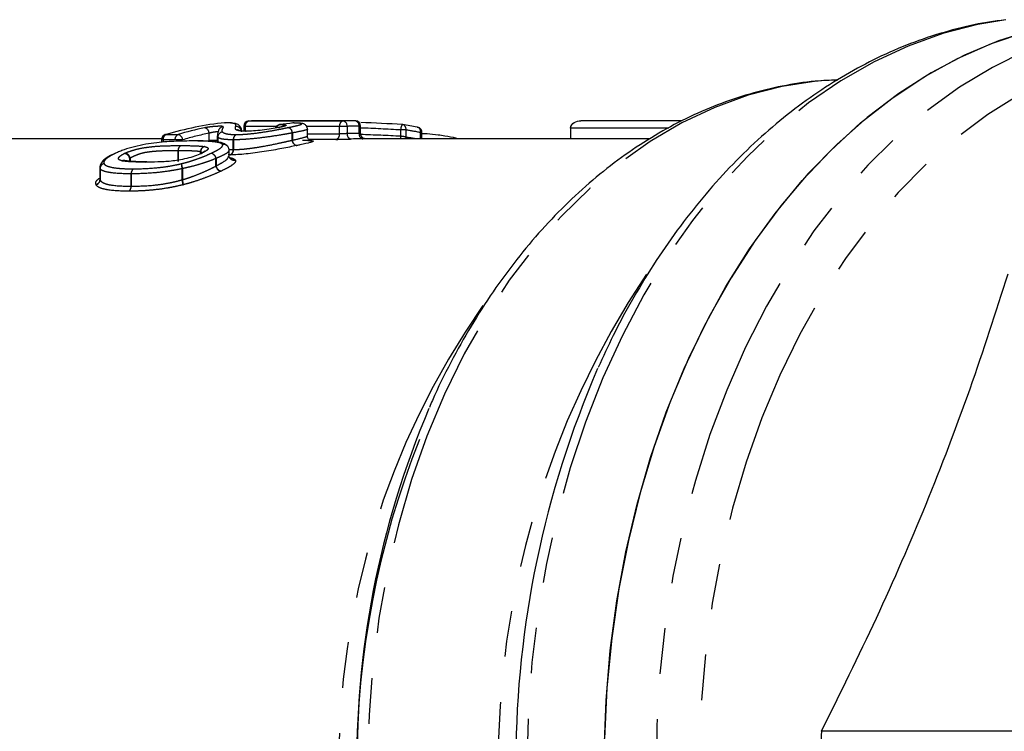
# Model space of a CAD drawing. Extents: x 33 to 397, y 21 to 217.
# Drawn here: x 148 to 175, y 43 to 63 of the extents above; entities that cross this region are included whole.
import ezdxf

# ---------------------------------------------------------------- set-up
doc = ezdxf.new("R2010")
doc.units = 0
doc.linetypes.add('PHANTOM', pattern=[12.7, 6.35, -1.27, 1.27, -1.27, 1.27, -1.27])
doc.layers.get('0').update_dxf_attribs({"linetype": 'CONTINUOUS'})

msp = doc.modelspace()

# ---------------------------------------------------------------- linework, layer by layer
at = {"color": 7, "linetype": 'CONTINUOUS'}
for p, q in [((153.738, 59.77), (153.73, 59.769)), ((153.738, 59.77), (153.75, 59.77)), ((154.261, 59.667), (154.261, 59.536)), ((157.312, 59.821), (154.696, 59.821)), ((155.259, 59.717), (155.268, 59.717)), ((155.626, 59.762), (155.633, 59.762)), ((155.645, 59.763), (155.633, 59.762)), ((157.509, 59.469), (157.509, 59.671)), ((159.078, 59.646), (159.093, 59.644)), ((164.727, 59.821), (163.66, 59.821)), ((153.523, 59.401), (153.523, 59.234)), ((153.529, 59.401), (153.527, 59.409)), ((156.033, 59.406), (156.033, 59.587)), ((159.213, 59.321), (159.213, 59.497)), ((163.342, 59.621), (163.342, 59.62)), ((163.342, 59.62), (163.342, 59.319)), ((151.979, 59.321), (146.104, 59.321)), ((151.976, 59.294), (151.976, 59.224)), ((163.342, 59.321), (157.524, 59.321)), ((153.069, 58.917), (153.052, 58.909)), ((153.856, 58.844), (153.856, 58.997)), ((151.572, 58.685), (151.529, 58.685)), ((151.573, 58.685), (151.572, 58.685)), ((150.263, 58.524), (150.263, 58.227)), ((176.102, 42.868), (170.308, 42.868))]:
    msp.add_line(p, q, dxfattribs=at)
at = {"color": 8, "linetype": 'PHANTOM'}
for p, q in [((154.305, 59.667), (154.261, 59.667)), ((155.166, 59.667), (154.305, 59.667)), ((154.305, 59.667), (154.305, 59.545)), ((154.409, 59.817), (157.025, 59.817)), ((156.921, 59.667), (156.009, 59.667)), ((157.133, 59.667), (156.921, 59.667)), ((156.921, 59.457), (156.921, 59.667)), ((157.133, 59.667), (157.133, 59.467)), ((157.465, 59.471), (157.465, 59.671)), ((157.509, 59.671), (157.465, 59.671)), ((152.105, 59.441), (152.437, 59.441)), ((153.297, 59.277), (153.297, 59.48)), ((153.538, 59.365), (153.529, 59.401)), ((153.538, 59.365), (153.538, 59.231)), ((153.538, 59.365), (153.538, 59.365)), ((153.538, 59.231), (153.538, 59.365)), ((155.609, 59.283), (155.609, 59.486)), ((155.613, 59.486), (155.609, 59.486)), ((155.613, 59.486), (155.613, 59.284)), ((156.033, 59.457), (156.921, 59.457)), ((158.767, 59.568), (158.625, 59.568)), ((158.625, 59.393), (158.625, 59.568)), ((158.767, 59.568), (158.767, 59.367)), ((159.169, 59.321), (159.169, 59.497)), ((159.213, 59.497), (159.169, 59.497)), ((152.02, 59.294), (151.976, 59.294)), ((152.352, 59.294), (152.02, 59.294)), ((152.02, 59.294), (152.02, 59.227)), ((152.564, 59.294), (152.352, 59.294)), ((153.523, 59.277), (153.297, 59.277)), ((153.976, 59.294), (153.971, 59.294)), ((153.971, 59.024), (153.971, 59.294)), ((153.976, 59.294), (153.976, 59.024)), ((156.819, 59.307), (156.069, 59.307)), ((152.438, 58.692), (152.438, 58.99)), ((152.44, 58.99), (152.44, 58.692)), ((153.061, 58.916), (153.061, 58.964)), ((153.065, 58.963), (153.065, 58.915)), ((153.887, 58.877), (153.831, 58.879)), ((153.871, 59.027), (153.971, 59.024)), ((151.094, 58.698), (151.094, 58.773)), ((151.104, 58.783), (151.104, 58.697)), ((153.489, 58.565), (153.489, 58.778)), ((153.494, 58.778), (153.489, 58.778)), ((153.494, 58.778), (153.494, 58.569)), ((150.269, 58.494), (150.269, 58.523)), ((150.27, 58.494), (150.269, 58.494)), ((150.269, 58.189), (150.269, 58.494)), ((150.27, 58.494), (150.27, 58.185)), ((151.134, 58.35), (151.133, 58.35)), ((151.133, 58.006), (151.133, 58.35)), ((151.134, 58.35), (151.134, 58.006)), ((152.55, 58.183), (152.55, 58.493)), ((152.558, 58.493), (152.55, 58.493)), ((152.558, 58.493), (152.558, 58.188))]:
    msp.add_line(p, q, dxfattribs=at)
at = {"color": 8, "linetype": 'PHANTOM', "flags": 128}
for points in [[(175.427, 62.63), (174.657, 62.498), (173.678, 62.245), (172.714, 61.899), (171.769, 61.462), (170.846, 60.935), (169.952, 60.32), (169.088, 59.622), (168.26, 58.842), (167.472, 57.984), (166.726, 57.053), (166.026, 56.053), (165.376, 54.988), (164.779, 53.863), (164.237, 52.684), (163.753, 51.455), (163.328, 50.183), (162.966, 48.873), (162.667, 47.531), (162.433, 46.163), (162.265, 44.777), (162.164, 43.377), (162.13, 41.971), (162.164, 40.565), (162.265, 39.166), (162.433, 37.779), (162.667, 36.412), (162.966, 35.07), (163.328, 33.76), (163.753, 32.488), (164.237, 31.259), (164.779, 30.079), (165.376, 28.955), (166.026, 27.89), (166.726, 26.889), (167.472, 25.958), (168.26, 25.101), (169.088, 24.321), (169.952, 23.622), (170.846, 23.008), (171.769, 22.481), (172.714, 22.043), (173.678, 21.697), (174.657, 21.444), (175.414, 21.314)], [(178.999, 62.628), (178.902, 62.615), (177.919, 62.426), (176.949, 62.144), (175.994, 61.77), (175.058, 61.305), (174.148, 60.752), (173.265, 60.114), (172.416, 59.393), (171.602, 58.592), (170.829, 57.716), (170.099, 56.767), (169.416, 55.751), (168.783, 54.673), (168.203, 53.536), (167.679, 52.346), (167.213, 51.109), (166.807, 49.831), (166.463, 48.517), (166.182, 47.172), (165.966, 45.804), (165.816, 44.419), (165.732, 43.022), (165.716, 41.621), (165.766, 40.221), (165.883, 38.829), (166.066, 37.452), (166.314, 36.095), (166.627, 34.765), (167.002, 33.468), (167.439, 32.209), (167.934, 30.995), (168.487, 29.832), (169.093, 28.723), (169.751, 27.675), (170.458, 26.693), (171.21, 25.78), (172.004, 24.94), (172.836, 24.179), (173.703, 23.499), (174.6, 22.903), (175.523, 22.394), (176.469, 21.974), (177.432, 21.646), (178.409, 21.41), (179.395, 21.269), (180.386, 21.221)], [(190.794, 56.504), (190.451, 56.948), (189.698, 57.828), (188.904, 58.632), (188.072, 59.357), (187.208, 59.999), (186.314, 60.555), (185.395, 61.022), (184.455, 61.399), (183.499, 61.683), (182.532, 61.873), (181.557, 61.968), (180.581, 61.968), (179.606, 61.873), (178.639, 61.683), (177.683, 61.399), (176.743, 61.022), (175.824, 60.555), (174.93, 59.999), (174.065, 59.357), (173.234, 58.632), (172.44, 57.828), (171.687, 56.948), (170.979, 55.997), (170.318, 54.979), (169.709, 53.899), (169.155, 52.762), (168.657, 51.574), (168.218, 50.34), (167.84, 49.067), (167.525, 47.759), (167.275, 46.424), (167.091, 45.067), (166.973, 43.696), (166.923, 42.317), (166.94, 40.936), (167.024, 39.56), (167.175, 38.195), (167.392, 36.848), (167.675, 35.526), (168.021, 34.235), (168.43, 32.98), (168.898, 31.768), (169.425, 30.605), (170.007, 29.496), (170.642, 28.446), (171.327, 27.461), (172.058, 26.545), (172.832, 25.703), (173.645, 24.938), (174.494, 24.254), (175.374, 23.655), (176.281, 23.143), (177.211, 22.721), (178.159, 22.39), (179.121, 22.153), (180.093, 22.01), (181.069, 21.962), (181.069, 21.962)], [(170.726, 60.962), (170.167, 60.921), (169.215, 60.774), (168.272, 60.532), (167.344, 60.195), (166.435, 59.765), (165.551, 59.245), (164.694, 58.637), (163.871, 57.945), (163.085, 57.171), (162.339, 56.32), (161.638, 55.396), (160.986, 54.403), (160.385, 53.348), (159.84, 52.234), (159.351, 51.069), (158.923, 49.857), (158.556, 48.605), (158.254, 47.319), (158.017, 46.006), (157.847, 44.673), (157.745, 43.325), (157.711, 41.971), (157.745, 40.617), (157.847, 39.27), (158.017, 37.937), (158.254, 36.624), (158.556, 35.338), (158.923, 34.086), (159.351, 32.874), (159.84, 31.708), (160.385, 30.595), (160.986, 29.539), (161.638, 28.547), (162.339, 27.623), (163.085, 26.772), (163.871, 25.998), (164.694, 25.305), (165.551, 24.697), (166.435, 24.177), (167.344, 23.748), (168.272, 23.411), (169.215, 23.169), (170.167, 23.022), (170.702, 22.982)], [(158.767, 59.367), (158.766, 59.338), (158.768, 59.321)], [(151.572, 58.684), (151.558, 58.683), (151.533, 58.675)]]:
    msp.add_lwpolyline(points, dxfattribs=at)
at = {"color": 7, "linetype": 'CONTINUOUS', "flags": 128}
for points in [[(164.277, 42.322), (164.327, 43.722), (164.444, 45.113), (164.627, 46.491), (164.876, 47.848), (165.188, 49.178), (165.564, 50.475), (166, 51.733), (166.496, 52.947), (167.048, 54.111), (167.655, 55.219), (168.313, 56.267), (169.02, 57.25), (169.772, 58.163), (170.566, 59.002), (171.398, 59.764), (172.264, 60.444), (173.161, 61.04), (174.085, 61.549), (175.031, 61.968), (175.994, 62.297)], [(176.195, 62.353), (175.23, 62.044), (174.282, 61.645), (173.356, 61.155), (172.455, 60.579), (171.583, 59.918), (170.745, 59.176), (169.944, 58.355), (169.184, 57.46), (168.468, 56.495), (167.8, 55.464), (167.183, 54.371), (166.619, 53.222), (166.111, 52.022), (165.662, 50.776), (165.272, 49.49), (164.945, 48.17), (164.682, 46.822), (164.483, 45.452), (164.35, 44.066), (164.283, 42.671)], [(152.105, 59.441), (152.084, 59.438), (152.084, 59.438)], [(152.882, 59.267), (152.88, 59.267), (152.856, 59.262)], [(153.82, 59.111), (153.82, 59.111), (153.818, 59.113), (153.818, 59.113), (153.818, 59.113), (153.818, 59.113), (153.818, 59.113), (153.725, 59.185), (153.634, 59.216), (153.435, 59.247), (153.132, 59.264), (152.958, 59.265)], [(160.217, 59.329), (160.232, 59.328), (160.244, 59.321)], [(160.217, 59.329), (160.232, 59.327), (160.245, 59.321)], [(150.671, 58.914), (150.68, 58.918), (150.7, 58.92)], [(153.055, 58.91), (153.063, 58.913), (153.083, 58.916)], [(153.103, 58.925), (153.082, 58.922), (153.069, 58.917)], [(151.534, 58.675), (151.559, 58.683), (151.573, 58.684)], [(153.895, 58.768), (153.879, 58.786), (153.878, 58.787)]]:
    msp.add_lwpolyline(points, dxfattribs=at)
at = {"color": 7, "linetype": 'CONTINUOUS'}
for centre, radius, start, end in [((154.729, 50.621), 9.202, 96.1843, 106.5717), ((155.096, 50.481), 9.346, 101.8611, 106.5334), ((153.746, 59.62), 0.15, 88.4973, 96.1419), ((154.411, 59.667), 0.15, 91.8431, 180), ((154.696, 50.884), 8.937, 90.0012, 91.8422), ((155.279, 59.568), 0.15, 97.9435, 160.8126), ((155.641, 59.613), 0.15, 88.6839, 96.0019), ((157.312, 50.891), 8.931, 89.6957, 91.8428), ((157.359, 59.671), 0.15, 0, 89.6951), ((158.661, 59.568), 0.15, 81.2854, 86.6719), ((157.289, 50.695), 9.128, 78.6943, 81.2834), ((159.063, 59.497), 0.15, 0, 78.6975), ((152.126, 59.294), 0.15, 106.5215, 180), ((154.084, 59.425), 0.141, 69.7635, 98.6021), ((153.7, 59.02), 0.15, 23.1758, 36.7993), ((157.524, 50.644), 8.677, 89.9999, 91.864), ((189.438, 41.967), 27.619, 156.5924, 202.846), ((182.555, 41.985), 25.157, 156.9454, 204.9746), ((181.516, 41.973), 24.111, 158.0939, 202.2208), ((193.26, 41.971), 22.969, 177.7616, 182.2384)]:
    msp.add_arc(centre, radius, start, end, dxfattribs=at)
at = {"color": 8, "linetype": 'PHANTOM'}
for centre, radius, start, end in [((153.147, 59.481), 0.15, 359.6653, 79.0211), ((153.703, 59.51), 0.15, 95.3875, 179.817), ((154.051, 59.513), 0.15, 0.2557, 95.3872), ((154.051, 59.513), 0.15, 0.2674, 95.3732), ((154.439, 59.685), 0.135, 102.9703, 187.7253), ((155.293, 59.589), 0.131, 101.0237, 165.148), ((155.459, 59.487), 0.15, 359.3962, 78.1942), ((155.463, 59.487), 0.15, 359.6342, 79.557), ((157.055, 59.685), 0.135, 102.9702, 187.7249), ((156.998, 59.683), 0.136, 353.1455, 78.6166), ((157.418, 50.819), 8.853, 89.6954, 91.8432), ((157.333, 59.69), 0.133, 351.7535, 78.5727), ((158.809, 59.596), 0.185, 138.7565, 188.5741), ((158.643, 59.596), 0.127, 347.1029, 71.5759), ((159.049, 59.528), 0.124, 345.6297, 69.4289), ((152.167, 59.308), 0.147, 114.9237, 185.3492), ((152.498, 59.308), 0.147, 114.9234, 185.3495), ((152.407, 59.287), 0.157, 2.7799, 79.3188), ((155.201, 50.411), 9.266, 101.8607, 106.5338), ((153.69, 59.363), 0.152, 98.6333, 179.011), ((153.689, 59.363), 0.151, 98.3659, 179.0858), ((154.118, 59.307), 0.147, 114.0107, 184.8876), ((154.122, 59.309), 0.147, 115.7545, 185.7577), ((154.079, 59.422), 0.145, 56.8966, 98.0456), ((156.786, 59.439), 0.136, 284.1456, 7.4813), ((157.269, 59.45), 0.136, 173.1591, 258.6178), ((157.418, 50.717), 8.754, 89.692, 91.864), ((157.599, 59.453), 0.135, 172.0761, 256.0452), ((158.054, 59.419), 0.572, 350.2033, 357.4594), ((157.395, 50.619), 9.053, 78.6947, 81.2832), ((157.395, 50.526), 8.947, 79.4427, 81.1842), ((152.589, 59.002), 0.152, 119.6673, 184.7422), ((152.591, 59.001), 0.152, 119.0399, 184.4179), ((153.216, 58.963), 0.155, 110.5657, 179.6653), ((153.22, 58.96), 0.155, 109.2369, 179.047), ((153.703, 59.02), 0.147, 23.4564, 102.1818), ((153.703, 59.022), 0.146, 37.4657, 102.5775), ((155.759, 59.282), 0.15, 179.504, 258.2012), ((155.763, 59.284), 0.15, 179.7093, 259.5635), ((150.926, 58.748), 0.169, 8.6261, 82.0059), ((150.933, 58.756), 0.173, 8.7873, 77.6584), ((153.319, 58.752), 0.172, 8.7801, 78.8887), ((153.326, 58.752), 0.17, 8.6482, 81.1371), ((153.997, 58.875), 0.147, 201.4673, 281.7276), ((153.823, 59.012), 0.148, 295.2344, 4.6498), ((153.828, 59.009), 0.148, 296.9975, 5.5391), ((150.419, 58.489), 0.15, 104.7626, 178.1719), ((150.422, 58.488), 0.152, 105.6908, 177.6324), ((150.928, 58.597), 0.121, 75.04, 111.3802), ((150.935, 58.602), 0.115, 78.6296, 112.3599), ((153.018, 58.626), 0.487, 179.2236, 195.915), ((153.341, 58.713), 0.814, 185.6803, 195.7276), ((153.659, 58.592), 0.172, 189.008, 258.9185), ((153.663, 58.596), 0.17, 188.8216, 261.163), ((153.994, 58.876), 0.147, 227.4995, 282.005), ((151.292, 58.359), 0.159, 125.4946, 183.333), ((151.293, 58.36), 0.159, 126.0248, 183.63), ((150.12, 58.194), 0.149, 285.3951, 358.0507), ((150.118, 58.192), 0.152, 286.3829, 357.4732), ((150.973, 57.997), 0.161, 306.8104, 3.1245), ((150.974, 57.996), 0.161, 307.3489, 3.4284), ((152.073, 58.042), 0.497, 0.2637, 16.5052), ((151.76, 57.953), 0.832, 6.6109, 16.3917), ((185.782, 41.986), 24.453, 146.2649, 214.705), ((179.089, 41.986), 22.184, 145.064, 215.9955)]:
    msp.add_arc(centre, radius, start, end, dxfattribs=at)
at = {"color": 7, "linetype": 'CONTINUOUS'}
for centre, major_axis, ratio, start_param, end_param in [((156.759, 41.971), (0, 17.85), 0.775762, 0.081442, 0.107906), ((155.106, 41.971), (33.097, 0), 0.539331, 1.462831, 1.498113), ((164.727, 41.971), (370.015, 0), 0.048241, 1.566179, 1.573778), ((163.66, 41.971), (0, 17.85), 0.682691, 0, 0.002981), ((168.779, 41.971), (363.587, 0), 0.047719, 1.579701, 1.585753)]:
    msp.add_ellipse(centre, major_axis=major_axis, ratio=ratio, start_param=start_param, end_param=end_param, dxfattribs=at)
at = {"color": 8, "linetype": 'PHANTOM'}
for centre, major_axis, ratio, start_param, end_param in [((155.548, 41.971), (32.618, 0), 0.536518, 1.476295, 1.510744), ((155.071, 41.971), (32.99, 0), 0.536518, 1.462831, 1.496813), ((164.591, 41.971), (369.873, 0), 0.047719, 1.566807, 1.574173)]:
    msp.add_ellipse(centre, major_axis=major_axis, ratio=ratio, start_param=start_param, end_param=end_param, dxfattribs=at)
at = {"color": 7, "linetype": 'CONTINUOUS'}
for points, knots in [([(175.363, 62.615), (175.208, 62.597), (174.734, 62.54), (173.949, 62.355), (173.012, 62.065), (172.091, 61.688), (171.19, 61.231), (170.311, 60.695), (169.458, 60.082), (168.636, 59.394), (167.847, 58.633), (167.095, 57.803), (166.383, 56.908), (165.714, 55.951), (165.092, 54.936), (164.552, 53.943), (164.244, 53.268), (164.107, 52.969)], [0, 0, 0, 0, 0.033522, 0.102585, 0.171748, 0.241062, 0.310561, 0.380262, 0.450167, 0.520264, 0.590531, 0.660941, 0.731464, 0.802073, 0.872743, 0.943452, 1, 1, 1, 1]), ([(170.761, 60.955), (170.553, 60.947), (170.038, 60.926), (169.22, 60.797), (168.312, 60.58), (167.418, 60.277), (166.541, 59.893), (165.684, 59.429), (164.852, 58.886), (164.047, 58.266), (163.274, 57.573), (162.536, 56.809), (161.837, 55.978), (161.181, 55.083), (160.568, 54.13), (160.008, 53.119), (159.626, 52.361), (159.447, 51.929), (159.421, 51.865)], [0, 0, 0, 0, 0.04505, 0.111437, 0.177877, 0.244435, 0.311166, 0.378104, 0.445264, 0.512642, 0.580222, 0.647974, 0.715868, 0.78387, 0.85195, 0.920083, 0.988246, 1, 1, 1, 1]), ([(154.201, 59.562), (154.202, 59.571), (154.204, 59.607), (154.131, 59.717), (154.024, 59.749), (153.914, 59.765), (153.789, 59.768), (153.742, 59.769)], [0, 0, 0, 0, 0.074754, 0.321704, 0.552719, 0.832913, 1, 1, 1, 1]), ([(155.231, 59.634), (155.168, 59.622), (155.102, 59.609), (154.945, 59.584), (154.86, 59.572), (154.692, 59.553), (154.608, 59.545), (154.457, 59.536), (154.391, 59.534), (154.328, 59.534)], [0, 0, 0, 0, 0.25, 0.25, 0.5, 0.5, 0.75, 0.75, 1, 1, 1, 1]), ([(155.369, 59.67), (155.37, 59.67), (155.371, 59.67), (155.357, 59.665), (155.315, 59.654), (155.251, 59.641), (155.21, 59.631), (155.202, 59.63)], [0, 0, 0, 0, 0.036274, 0.209498, 0.494701, 0.903282, 1, 1, 1, 1]), ([(156.03, 59.587), (156.03, 59.602), (156.029, 59.635), (156.006, 59.678), (155.974, 59.71), (155.943, 59.729), (155.911, 59.741), (155.866, 59.751), (155.793, 59.758), (155.696, 59.76), (155.639, 59.762)], [0, 0, 0, 0, 0.056638, 0.125455, 0.184476, 0.240768, 0.303087, 0.401042, 0.645519, 1, 1, 1, 1]), ([(163.342, 59.621), (163.342, 59.686), (163.388, 59.741), (163.497, 59.806), (163.561, 59.821), (163.624, 59.821)], [0, 0, 0, 0, 0.5, 0.5, 1, 1, 1, 1]), ([(153.558, 59.535), (153.558, 59.536), (153.56, 59.541), (153.552, 59.517), (153.526, 59.488), (153.531, 59.427), (153.532, 59.409)], [0, 0, 0, 0, 0.062304, 0.312667, 0.789684, 1, 1, 1, 1]), ([(154.309, 59.534), (154.278, 59.534), (154.248, 59.535), (154.194, 59.538), (154.171, 59.54), (154.11, 59.548), (154.085, 59.556), (154.063, 59.564)], [0, 0, 0, 0, 0.25, 0.25, 0.5, 0.5, 1, 1, 1, 1]), ([(155.892, 59.285), (155.941, 59.284), (156.027, 59.281), (156.102, 59.276), (156.133, 59.27), (156.113, 59.275), (156.085, 59.289), (156.052, 59.32), (156.029, 59.363), (156.029, 59.395), (156.029, 59.409)], [0, 0, 0, 0, 0.310499, 0.531644, 0.715224, 0.777568, 0.828958, 0.887215, 0.953656, 1, 1, 1, 1]), ([(157.644, 59.32), (157.644, 59.32), (157.645, 59.32), (157.642, 59.32), (157.635, 59.321), (157.621, 59.324), (157.594, 59.332), (157.559, 59.354), (157.527, 59.392), (157.51, 59.434), (157.511, 59.46), (157.512, 59.469)], [0, 0, 0, 0, 0.042057, 0.096216, 0.137683, 0.186601, 0.300893, 0.47492, 0.681342, 0.893438, 1, 1, 1, 1]), ([(159.213, 59.473), (159.26, 59.471), (159.391, 59.468), (159.621, 59.442), (159.89, 59.402), (160.081, 59.364), (160.193, 59.335), (160.217, 59.329)], [0, 0, 0, 0, 0.165965, 0.460202, 0.635177, 0.922262, 1, 1, 1, 1]), ([(152.856, 59.262), (152.705, 59.262), (152.55, 59.26), (152.215, 59.247), (152.04, 59.236), (151.744, 59.202), (151.643, 59.188), (151.433, 59.15), (151.327, 59.128), (151.124, 59.077), (151.028, 59.048), (150.895, 59.002), (150.853, 58.986), (150.774, 58.954), (150.737, 58.937), (150.7, 58.92)], [0, 0, 0, 0, 0.25, 0.25, 0.5, 0.5, 0.625, 0.625, 0.75, 0.75, 0.875, 0.875, 0.9375, 0.9375, 1, 1, 1, 1]), ([(155.729, 59.134), (155.667, 59.122), (155.604, 59.108), (155.468, 59.081), (155.396, 59.067), (155.245, 59.037), (155.167, 59.023), (155.003, 58.994), (154.918, 58.98), (154.746, 58.953), (154.66, 58.941), (154.491, 58.919), (154.406, 58.909), (154.245, 58.893), (154.17, 58.887), (154.025, 58.879), (153.958, 58.878), (153.896, 58.877)], [0, 0, 0, 0, 0.125, 0.125, 0.25, 0.25, 0.375, 0.375, 0.5, 0.5, 0.625, 0.625, 0.75, 0.75, 0.875, 0.875, 1, 1, 1, 1]), ([(156.11, 59.222), (156.107, 59.221), (156.065, 59.204), (155.913, 59.173), (155.764, 59.142), (155.735, 59.136)], [0, 0, 0, 0, 0.071663, 0.823108, 1, 1, 1, 1]), ([(150.643, 58.899), (150.614, 58.885), (150.518, 58.84), (150.398, 58.76), (150.305, 58.671), (150.257, 58.563), (150.264, 58.523), (150.264, 58.522)], [0, 0, 0, 0, 0.151305, 0.491116, 0.740391, 0.989376, 1, 1, 1, 1]), ([(153.083, 58.916), (153.027, 58.891), (152.967, 58.866), (152.828, 58.818), (152.754, 58.795), (152.601, 58.757), (152.525, 58.742), (152.379, 58.718), (152.309, 58.709), (152.174, 58.694), (152.112, 58.69), (151.99, 58.683), (151.931, 58.681), (151.756, 58.676), (151.644, 58.675), (151.534, 58.675)], [0, 0, 0, 0, 0.125, 0.125, 0.25, 0.25, 0.375, 0.375, 0.5, 0.5, 0.625, 0.625, 0.75, 0.75, 1, 1, 1, 1]), ([(153.176, 58.979), (153.176, 58.979), (153.176, 58.978), (153.154, 58.961), (153.115, 58.939), (153.076, 58.92), (153.064, 58.914)], [0, 0, 0, 0, 0.12707, 0.394891, 0.814464, 1, 1, 1, 1]), ([(153.854, 58.998), (153.854, 59.006), (153.856, 59.023), (153.851, 59.041), (153.847, 59.057), (153.844, 59.063), (153.842, 59.066)], [0, 0, 0, 0, 0.238487, 0.459733, 0.65016, 1, 1, 1, 1]), ([(153.879, 58.789), (153.872, 58.797), (153.863, 58.806), (153.861, 58.819), (153.86, 58.821)], [0, 0, 0, 0, 0.829145, 1, 1, 1, 1]), ([(150.958, 58.715), (150.957, 58.715), (150.936, 58.72), (150.917, 58.728), (150.919, 58.726), (150.92, 58.726)], [0, 0, 0, 0, 0.066183, 0.807856, 1, 1, 1, 1]), ([(151.529, 58.685), (151.5, 58.685), (151.349, 58.686), (151.133, 58.688), (151.003, 58.71), (150.958, 58.718)], [0, 0, 0, 0, 0.132192, 0.700066, 1, 1, 1, 1]), ([(150.262, 58.222), (150.26, 58.216), (150.258, 58.208), (150.262, 58.214), (150.263, 58.215)], [0, 0, 0, 0, 0.8101, 1, 1, 1, 1]), ([(170.308, 42.868), (170.827, 43.916), (171.865, 46.011), (173.248, 49.189), (174.47, 52.382), (175.153, 54.51), (175.495, 55.574)], [0, 0, 0, 0, 0.2481, 0.496146, 0.748045, 1, 1, 1, 1])]:
    msp.add_open_spline(points, degree=3, knots=knots, dxfattribs=at)
at = {"color": 8, "linetype": 'PHANTOM'}
for points, knots in [([(153.689, 59.659), (153.688, 59.664), (153.67, 59.668), (153.604, 59.671), (153.555, 59.67), (153.446, 59.664), (153.384, 59.659), (153.27, 59.645), (153.217, 59.637), (153.175, 59.628)], [0, 0, 0, 0, 0.25, 0.25, 0.5, 0.5, 0.75, 0.75, 1, 1, 1, 1]), ([(153.689, 59.659), (153.69, 59.639), (153.675, 59.615), (153.656, 59.565), (153.644, 59.537), (153.667, 59.513)], [0, 0, 0, 0, 0.5, 0.5, 1, 1, 1, 1]), ([(154.037, 59.663), (154.044, 59.692), (154.047, 59.716), (154.004, 59.744), (153.978, 59.752), (153.884, 59.764), (153.822, 59.768), (153.738, 59.77)], [0, 0, 0, 0, 0.5, 0.5, 0.75, 0.75, 1, 1, 1, 1]), ([(154.058, 59.566), (154.033, 59.582), (154.032, 59.599), (154.031, 59.632), (154.034, 59.648), (154.037, 59.663)], [0, 0, 0, 0, 0.5, 0.5, 1, 1, 1, 1]), ([(154.058, 59.441), (154.107, 59.441), (154.159, 59.442), (154.272, 59.448), (154.333, 59.452), (154.525, 59.47), (154.661, 59.488), (154.93, 59.528), (155.058, 59.55), (155.232, 59.583), (155.288, 59.593), (155.392, 59.614), (155.441, 59.624), (155.49, 59.634)], [0, 0, 0, 0, 0.125, 0.125, 0.25, 0.25, 0.5, 0.5, 0.75, 0.75, 0.875, 0.875, 1, 1, 1, 1]), ([(155.268, 59.717), (155.315, 59.716), (155.357, 59.714), (155.417, 59.707), (155.436, 59.702), (155.435, 59.689), (155.418, 59.68), (155.354, 59.661), (155.305, 59.65), (155.251, 59.639)], [0, 0, 0, 0, 0.25, 0.25, 0.5, 0.5, 0.75, 0.75, 1, 1, 1, 1]), ([(155.49, 59.634), (155.536, 59.644), (155.582, 59.653), (155.663, 59.671), (155.701, 59.68), (155.798, 59.703), (155.844, 59.717), (155.873, 59.733), (155.875, 59.738), (155.861, 59.746), (155.845, 59.75), (155.778, 59.757), (155.712, 59.76), (155.633, 59.762)], [0, 0, 0, 0, 0.125, 0.125, 0.25, 0.25, 0.5, 0.5, 0.625, 0.625, 0.75, 0.75, 1, 1, 1, 1]), ([(153.297, 59.48), (153.309, 59.485), (153.323, 59.49), (153.338, 59.494), (153.353, 59.499), (153.37, 59.503), (153.387, 59.507), (153.404, 59.51), (153.421, 59.513), (153.438, 59.516), (153.454, 59.518), (153.47, 59.52), (153.484, 59.521), (153.498, 59.522), (153.511, 59.522), (153.521, 59.521), (153.531, 59.521), (153.54, 59.519), (153.545, 59.517), (153.55, 59.516), (153.553, 59.513), (153.553, 59.51)], [0, 0, 0, 0, 0.0000527738, 0.0000527738, 0.0000527738, 0.0001051696, 0.0001051696, 0.0001051696, 0.0001567625, 0.0001567625, 0.0001567625, 0.0002074645, 0.0002074645, 0.0002074645, 0.0002576095, 0.0002576095, 0.0002576095, 0.0003076873, 0.0003076873, 0.0003076873, 0.0003554845, 0.0003554845, 0.0003554845, 0.0003554845]), ([(153.971, 59.294), (153.939, 59.295), (153.908, 59.295), (153.85, 59.296), (153.823, 59.298), (153.748, 59.303), (153.705, 59.307), (153.6, 59.327), (153.563, 59.345), (153.538, 59.365)], [0, 0, 0, 0, 0.125, 0.125, 0.25, 0.25, 0.5, 0.5, 1, 1, 1, 1]), ([(153.667, 59.513), (153.69, 59.494), (153.721, 59.475), (153.816, 59.455), (153.854, 59.45), (153.923, 59.445), (153.947, 59.443), (154, 59.442), (154.029, 59.441), (154.058, 59.441)], [0, 0, 0, 0, 0.5, 0.5, 0.75, 0.75, 0.875, 0.875, 1, 1, 1, 1]), ([(155.609, 59.486), (155.554, 59.475), (155.498, 59.464), (155.378, 59.443), (155.314, 59.432), (155.114, 59.399), (154.966, 59.378), (154.66, 59.339), (154.505, 59.322), (154.288, 59.305), (154.219, 59.301), (154.091, 59.296), (154.032, 59.295), (153.976, 59.294)], [0, 0, 0, 0, 0.125, 0.125, 0.25, 0.25, 0.5, 0.5, 0.75, 0.75, 0.875, 0.875, 1, 1, 1, 1]), ([(156.032, 59.587), (156.032, 59.587), (156.036, 59.586), (156.013, 59.574), (155.934, 59.547), (155.723, 59.507), (155.613, 59.486)], [0, 0, 0, 0, 0.00521, 0.069578, 0.512416, 1, 1, 1, 1]), ([(155.613, 59.284), (155.64, 59.29), (155.778, 59.321), (155.948, 59.364), (156.036, 59.396), (156.029, 59.406), (156.027, 59.408)], [0, 0, 0, 0, 0.111147, 0.564022, 0.889844, 1, 1, 1, 1]), ([(157.133, 59.467), (157.121, 59.466), (157.107, 59.465), (157.092, 59.464), (157.077, 59.463), (157.061, 59.462), (157.044, 59.461), (157.027, 59.46), (157.01, 59.46), (156.994, 59.459), (156.977, 59.458), (156.961, 59.458), (156.947, 59.457), (156.938, 59.457), (156.929, 59.457), (156.921, 59.457)], [0, 0, 0, 0, 0.0000504465, 0.0000504465, 0.0000504465, 0.0001008994, 0.0001008994, 0.0001008994, 0.0001513452, 0.0001513452, 0.0001513452, 0.0002017491, 0.0002017491, 0.0002017491, 0.0002345459, 0.0002345459, 0.0002345459, 0.0002345459]), ([(157.507, 59.469), (157.507, 59.469), (157.507, 59.47), (157.491, 59.471), (157.472, 59.471), (157.465, 59.471)], [0, 0, 0, 0, 0.2907044, 0.7185272, 1, 1, 1, 1]), ([(158.767, 59.367), (158.755, 59.371), (158.741, 59.374), (158.725, 59.378), (158.71, 59.381), (158.694, 59.384), (158.677, 59.387), (158.66, 59.389), (158.642, 59.392), (158.625, 59.393)], [0, 0, 0, 0, 0.0000516575, 0.0000516575, 0.0000516575, 0.0001030929, 0.0001030929, 0.0001030929, 0.0001549421, 0.0001549421, 0.0001549421, 0.0001549421]), ([(150.97, 58.925), (151.025, 58.95), (151.085, 58.973), (151.224, 59.017), (151.297, 59.037), (151.451, 59.07), (151.526, 59.081), (151.672, 59.101), (151.742, 59.108), (151.942, 59.124), (152.061, 59.128), (152.292, 59.133), (152.403, 59.134), (152.514, 59.134)], [0, 0, 0, 0, 0.125, 0.125, 0.25, 0.25, 0.375, 0.375, 0.5, 0.5, 0.75, 0.75, 1, 1, 1, 1]), ([(152.517, 59.134), (152.636, 59.134), (152.753, 59.133), (152.973, 59.126), (153.078, 59.121), (153.161, 59.108)], [0, 0, 0, 0, 0.5, 0.5, 1, 1, 1, 1]), ([(153.672, 59.165), (153.655, 59.187), (153.62, 59.204), (153.513, 59.23), (153.444, 59.238), (153.297, 59.252), (153.214, 59.256), (153.042, 59.261), (152.95, 59.262), (152.856, 59.262)], [0, 0, 0, 0, 0.25, 0.25, 0.5, 0.5, 0.75, 0.75, 1, 1, 1, 1]), ([(153.169, 59.107), (153.2, 59.1), (153.23, 59.093), (153.268, 59.073), (153.277, 59.06), (153.266, 59.028), (153.246, 59.009), (153.189, 58.969), (153.148, 58.947), (153.103, 58.925)], [0, 0, 0, 0, 0.25, 0.25, 0.5, 0.5, 0.75, 0.75, 1, 1, 1, 1]), ([(153.352, 58.92), (153.404, 58.945), (153.454, 58.969), (153.541, 59.016), (153.579, 59.038), (153.637, 59.08), (153.658, 59.1), (153.674, 59.126), (153.677, 59.135), (153.677, 59.15), (153.674, 59.157), (153.672, 59.165)], [0, 0, 0, 0, 0.25, 0.25, 0.5, 0.5, 0.75, 0.75, 0.875, 0.875, 1, 1, 1, 1]), ([(153.976, 59.024), (154.032, 59.024), (154.091, 59.026), (154.221, 59.034), (154.289, 59.04), (154.433, 59.057), (154.509, 59.067), (154.661, 59.09), (154.737, 59.103), (154.967, 59.143), (155.113, 59.174), (155.314, 59.218), (155.378, 59.231), (155.498, 59.258), (155.554, 59.272), (155.609, 59.283)], [0, 0, 0, 0, 0.125, 0.125, 0.25, 0.25, 0.375, 0.375, 0.5, 0.5, 0.75, 0.75, 0.875, 0.875, 1, 1, 1, 1]), ([(155.892, 59.284), (155.956, 59.283), (156.093, 59.279), (156.188, 59.268), (156.199, 59.249), (156.144, 59.232), (156.11, 59.222)], [0, 0, 0, 0, 0.267125, 0.576232, 0.739126, 1, 1, 1, 1]), ([(156.819, 59.307), (156.875, 59.307), (156.953, 59.309), (157.108, 59.313), (157.186, 59.315), (157.242, 59.317)], [0, 0, 0, 0, 0.5, 0.5, 1, 1, 1, 1]), ([(150.7, 58.92), (150.648, 58.895), (150.597, 58.87), (150.51, 58.819), (150.472, 58.793), (150.415, 58.743), (150.394, 58.719), (150.378, 58.685), (150.375, 58.674), (150.375, 58.653), (150.378, 58.643), (150.381, 58.634)], [0, 0, 0, 0, 0.25, 0.25, 0.5, 0.5, 0.75, 0.75, 0.875, 0.875, 1, 1, 1, 1]), ([(150.884, 58.71), (150.852, 58.719), (150.822, 58.728), (150.784, 58.752), (150.775, 58.768), (150.787, 58.805), (150.806, 58.827), (150.864, 58.871), (150.904, 58.893), (150.95, 58.916)], [0, 0, 0, 0, 0.25, 0.25, 0.5, 0.5, 0.75, 0.75, 1, 1, 1, 1]), ([(152.438, 58.99), (152.341, 58.989), (152.243, 58.989), (152.041, 58.985), (151.939, 58.983), (151.77, 58.971), (151.71, 58.965), (151.586, 58.949), (151.521, 58.94), (151.423, 58.917), (151.389, 58.906), (151.325, 58.884), (151.294, 58.872), (151.233, 58.848), (151.205, 58.835), (151.152, 58.808), (151.128, 58.794), (151.104, 58.783)], [0, 0, 0, 0, 0.25, 0.25, 0.5, 0.5, 0.625, 0.625, 0.75, 0.75, 0.8125, 0.8125, 0.875, 0.875, 0.9375, 0.9375, 1, 1, 1, 1]), ([(153.061, 58.964), (153.021, 58.97), (152.976, 58.976), (152.878, 58.982), (152.826, 58.984), (152.666, 58.989), (152.553, 58.99), (152.44, 58.99)], [0, 0, 0, 0, 0.25, 0.25, 0.5, 0.5, 1, 1, 1, 1]), ([(152.532, 58.633), (152.57, 58.642), (152.609, 58.652), (152.687, 58.673), (152.725, 58.684), (152.838, 58.718), (152.911, 58.742), (153.052, 58.792), (153.117, 58.818), (153.241, 58.869), (153.297, 58.895), (153.352, 58.92)], [0, 0, 0, 0, 0.125, 0.125, 0.25, 0.25, 0.5, 0.5, 0.75, 0.75, 1, 1, 1, 1]), ([(153.85, 58.997), (153.84, 58.975), (153.82, 58.932), (153.666, 58.854), (153.544, 58.8), (153.494, 58.778)], [0, 0, 0, 0, 0.384672, 0.749122, 1, 1, 1, 1]), ([(153.494, 58.569), (153.551, 58.6), (153.686, 58.671), (153.833, 58.774), (153.837, 58.823), (153.839, 58.844)], [0, 0, 0, 0, 0.289602, 0.685797, 1, 1, 1, 1]), ([(150.381, 58.634), (150.389, 58.618), (150.401, 58.604), (150.437, 58.579), (150.46, 58.568), (150.541, 58.54), (150.609, 58.526), (150.756, 58.505), (150.839, 58.499), (151.013, 58.49), (151.105, 58.489), (151.199, 58.489)], [0, 0, 0, 0, 0.125, 0.125, 0.25, 0.25, 0.5, 0.5, 0.75, 0.75, 1, 1, 1, 1]), ([(151.533, 58.675), (151.415, 58.675), (151.298, 58.676), (151.133, 58.683), (151.08, 58.686), (150.978, 58.694), (150.932, 58.701), (150.891, 58.709)], [0, 0, 0, 0, 0.5, 0.5, 0.75, 0.75, 1, 1, 1, 1]), ([(151.199, 58.489), (151.39, 58.489), (151.589, 58.495), (151.92, 58.526), (152.034, 58.539), (152.215, 58.567), (152.277, 58.578), (152.403, 58.603), (152.467, 58.617), (152.532, 58.633)], [0, 0, 0, 0, 0.5, 0.5, 0.75, 0.75, 0.875, 0.875, 1, 1, 1, 1]), ([(153.489, 58.778), (153.427, 58.75), (153.363, 58.725), (153.222, 58.674), (153.148, 58.648), (152.987, 58.599), (152.904, 58.577), (152.776, 58.543), (152.733, 58.533), (152.645, 58.513), (152.601, 58.503), (152.558, 58.493)], [0, 0, 0, 0, 0.25, 0.25, 0.5, 0.5, 0.75, 0.75, 0.875, 0.875, 1, 1, 1, 1]), ([(152.558, 58.188), (152.602, 58.199), (152.646, 58.212), (152.734, 58.241), (152.777, 58.256), (152.905, 58.301), (152.988, 58.334), (153.147, 58.401), (153.221, 58.435), (153.363, 58.501), (153.426, 58.535), (153.489, 58.565)], [0, 0, 0, 0, 0.125, 0.125, 0.25, 0.25, 0.5, 0.5, 0.75, 0.75, 1, 1, 1, 1]), ([(154.027, 58.73), (154.031, 58.722), (154.034, 58.713), (154.034, 58.694), (154.03, 58.684), (154.012, 58.652), (153.987, 58.628), (153.917, 58.576), (153.872, 58.548), (153.764, 58.489), (153.702, 58.459), (153.636, 58.427)], [0, 0, 0, 0, 0.125, 0.125, 0.25, 0.25, 0.5, 0.5, 0.75, 0.75, 1, 1, 1, 1]), ([(153.874, 58.796), (153.876, 58.796), (153.941, 58.787), (153.993, 58.766), (154.018, 58.739), (154.025, 58.733)], [0, 0, 0, 0, 0.018216, 0.750925, 1, 1, 1, 1]), ([(151.133, 58.35), (150.934, 58.351), (150.742, 58.356), (150.509, 58.389), (150.438, 58.403), (150.354, 58.43), (150.33, 58.442), (150.292, 58.465), (150.279, 58.478), (150.27, 58.494)], [0, 0, 0, 0, 0.5, 0.5, 0.75, 0.75, 0.875, 0.875, 1, 1, 1, 1]), ([(152.55, 58.493), (152.482, 58.477), (152.413, 58.464), (152.279, 58.441), (152.213, 58.43), (152.02, 58.402), (151.899, 58.388), (151.547, 58.357), (151.336, 58.351), (151.134, 58.35)], [0, 0, 0, 0, 0.125, 0.125, 0.25, 0.25, 0.5, 0.5, 1, 1, 1, 1]), ([(153.626, 58.422), (153.557, 58.39), (153.485, 58.357), (153.327, 58.291), (153.243, 58.258), (153.065, 58.192), (152.972, 58.161), (152.83, 58.116), (152.782, 58.102), (152.684, 58.074), (152.635, 58.061), (152.586, 58.049)], [0, 0, 0, 0, 0.25, 0.25, 0.5, 0.5, 0.75, 0.75, 0.875, 0.875, 1, 1, 1, 1]), ([(150.16, 58.05), (150.157, 58.059), (150.147, 58.094), (150.157, 58.152), (150.222, 58.205), (150.246, 58.225)], [0, 0, 0, 0, 0.191001, 0.696551, 1, 1, 1, 1]), ([(151.069, 57.868), (150.857, 57.869), (150.657, 57.877), (150.409, 57.916), (150.335, 57.932), (150.25, 57.967), (150.225, 57.981), (150.185, 58.01), (150.171, 58.028), (150.161, 58.046)], [0, 0, 0, 0, 0.5, 0.5, 0.75, 0.75, 0.875, 0.875, 1, 1, 1, 1]), ([(150.266, 58.227), (150.265, 58.224), (150.26, 58.209), (150.265, 58.198), (150.269, 58.189)], [0, 0, 0, 0, 0.197045, 1, 1, 1, 1]), ([(150.27, 58.185), (150.279, 58.167), (150.292, 58.148), (150.33, 58.117), (150.353, 58.103), (150.436, 58.067), (150.506, 58.051), (150.742, 58.014), (150.933, 58.007), (151.133, 58.006)], [0, 0, 0, 0, 0.125, 0.125, 0.25, 0.25, 0.5, 0.5, 1, 1, 1, 1]), ([(152.571, 58.045), (152.498, 58.026), (152.426, 58.01), (152.286, 57.98), (152.217, 57.967), (152.012, 57.932), (151.882, 57.915), (151.634, 57.89), (151.516, 57.881), (151.287, 57.87), (151.178, 57.869), (151.071, 57.868)], [0, 0, 0, 0, 0.125, 0.125, 0.25, 0.25, 0.5, 0.5, 0.75, 0.75, 1, 1, 1, 1]), ([(151.134, 58.006), (151.336, 58.007), (151.55, 58.014), (151.901, 58.05), (152.023, 58.067), (152.217, 58.103), (152.282, 58.116), (152.414, 58.147), (152.481, 58.166), (152.55, 58.183)], [0, 0, 0, 0, 0.5, 0.5, 0.75, 0.75, 0.875, 0.875, 1, 1, 1, 1])]:
    msp.add_open_spline(points, degree=3, knots=knots, dxfattribs=at)
for points in [[(154.037, 59.663), (154.037, 59.663), (154.037, 59.663), (154.037, 59.663)], [(155.231, 59.634), (155.238, 59.636), (155.245, 59.637), (155.251, 59.639)], [(154.058, 59.566), (154.059, 59.566), (154.061, 59.565), (154.063, 59.564)], [(154.309, 59.534), (154.315, 59.534), (154.321, 59.534), (154.328, 59.534)], [(152.517, 59.134), (152.516, 59.134), (152.515, 59.134), (152.514, 59.134)], [(153.169, 59.107), (153.166, 59.107), (153.164, 59.107), (153.161, 59.108)], [(155.613, 59.284), (155.611, 59.284), (155.61, 59.283), (155.609, 59.283)], [(155.729, 59.134), (155.731, 59.135), (155.733, 59.135), (155.735, 59.136)], [(150.97, 58.925), (150.963, 58.922), (150.956, 58.919), (150.95, 58.916)], [(152.438, 58.99), (152.439, 58.99), (152.439, 58.99), (152.44, 58.99)], [(153.061, 58.964), (153.062, 58.963), (153.063, 58.963), (153.065, 58.963)], [(153.083, 58.916), (153.09, 58.919), (153.096, 58.922), (153.103, 58.925)], [(153.887, 58.877), (153.89, 58.877), (153.892, 58.877), (153.896, 58.877)], [(153.976, 59.024), (153.974, 59.024), (153.973, 59.024), (153.971, 59.024)], [(150.884, 58.71), (150.886, 58.71), (150.888, 58.709), (150.891, 58.709)], [(151.094, 58.773), (151.097, 58.776), (151.1, 58.779), (151.104, 58.783)], [(151.533, 58.675), (151.534, 58.675), (151.534, 58.675), (151.534, 58.675)], [(153.494, 58.569), (153.493, 58.568), (153.491, 58.566), (153.489, 58.565)], [(154.027, 58.73), (154.026, 58.731), (154.026, 58.732), (154.025, 58.733)], [(153.626, 58.422), (153.63, 58.424), (153.633, 58.426), (153.636, 58.427)], [(150.16, 58.05), (150.16, 58.048), (150.161, 58.047), (150.161, 58.046)], [(150.27, 58.185), (150.27, 58.186), (150.269, 58.187), (150.269, 58.189)], [(151.134, 58.006), (151.134, 58.006), (151.133, 58.006), (151.133, 58.006)], [(152.558, 58.188), (152.555, 58.186), (152.553, 58.185), (152.55, 58.183)], [(152.571, 58.045), (152.576, 58.046), (152.581, 58.047), (152.586, 58.049)], [(151.069, 57.868), (151.07, 57.868), (151.07, 57.868), (151.071, 57.868)]]:
    msp.add_open_spline(points, degree=3, dxfattribs=at)

doc.saveas('drawing.dxf')
